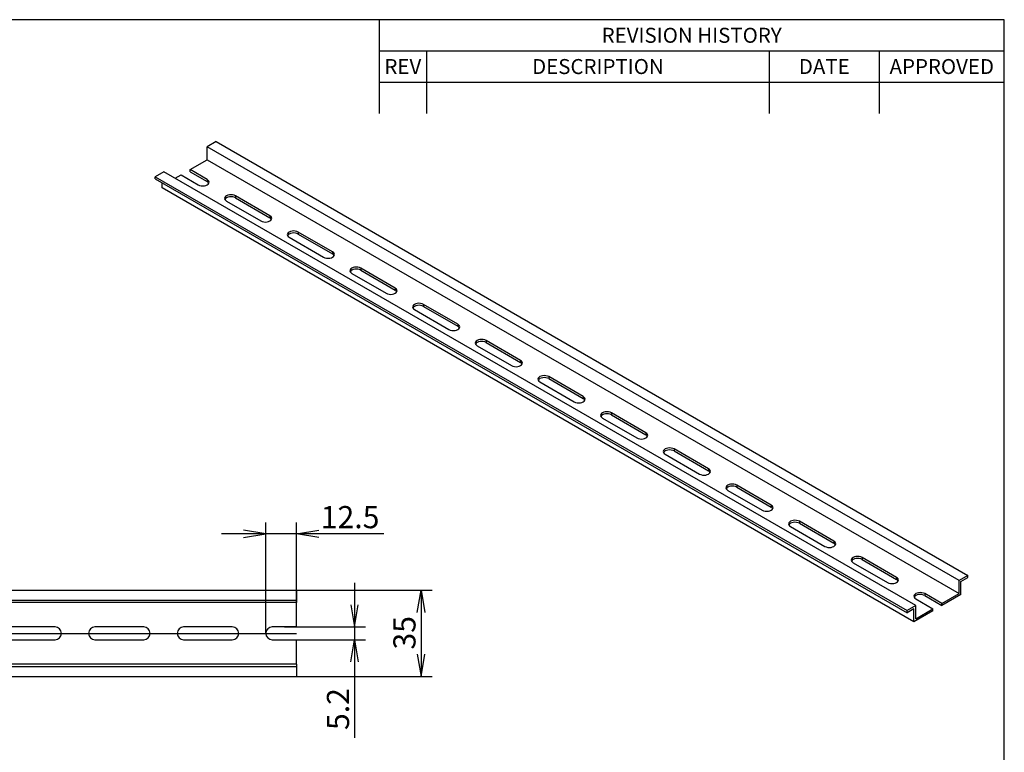
# Model space of a CAD drawing. Units: millimetres. Extents: x 10 to 410, y -9 to 287.
# Drawn here: x 210 to 410, y 138 to 287 of the extents above; entities that cross this region are included whole.
import ezdxf
from ezdxf.enums import TextEntityAlignment as Align
from ezdxf.lldxf.tags import DXFTag

# ---------------------------------------------------------------- set-up
doc = ezdxf.new("R2010")
doc.units = ezdxf.units.MM
doc.layers.add('Default', color=7, linetype='Continuous')
doc.layers.add('NS_35_7_5_WH_PER', color=7, linetype='Continuous')
doc.styles.add('SEACAD_Solid_Edge_ANSI', font='seans.ttf')
tags = doc.linetypes.add('CENTER2', pattern=[28.575, 19.05, -3.175, 3.175, -3.175]).pattern_tags.tags
tags[10:11] = [DXFTag(74, 4), DXFTag(75, 0), DXFTag(340, '0'), DXFTag(46, 0.0), DXFTag(50, 0.0), DXFTag(44, 0.0), DXFTag(45, 0.0)]
tags[8:9] = [DXFTag(74, 4), DXFTag(75, 0), DXFTag(340, '0'), DXFTag(46, 0.0), DXFTag(50, 0.0), DXFTag(44, 0.0), DXFTag(45, 0.0)]
tags[6:7] = [DXFTag(74, 4), DXFTag(75, 0), DXFTag(340, '0'), DXFTag(46, 0.0), DXFTag(50, 0.0), DXFTag(44, 0.0), DXFTag(45, 0.0)]
tags[4:5] = [DXFTag(74, 4), DXFTag(75, 0), DXFTag(340, '0'), DXFTag(46, 0.0), DXFTag(50, 0.0), DXFTag(44, 0.0), DXFTag(45, 0.0)]
tags = doc.linetypes.add('HIDDEN2', pattern=[4.7625, 3.175, -1.5875]).pattern_tags.tags
tags[6:7] = [DXFTag(74, 4), DXFTag(75, 0), DXFTag(340, '0'), DXFTag(46, 0.0), DXFTag(50, 0.0), DXFTag(44, 0.0), DXFTag(45, 0.0)]
tags[4:5] = [DXFTag(74, 4), DXFTag(75, 0), DXFTag(340, '0'), DXFTag(46, 0.0), DXFTag(50, 0.0), DXFTag(44, 0.0), DXFTag(45, 0.0)]
doc.dimstyles.new('JIS_(mm)', dxfattribs={"dimtxt": 4.5, "dimasz": 4.5, "dimexe": 2.25, "dimexo": 0, "dimgap": 1.125, "dimtad": 1, "dimlfac": 2, "dimdsep": 46, "dimtxsty": 'SEACAD_Solid_Edge_ANSI', "dimblk1": '_SE_OPEN', "dimblk2": '_SE_OPEN', "dimsah": 1, "dimcen": 2.25, "dimadec": 0, "dimazin": 0, "dimtfac": 0.5, "dimtmove": 0, "dimatfit": 3, "dimfxl": 1, "dimarcsym": 0})

# ---------------------------------------------------------------- blocks, each defined once
blk = doc.blocks.new('SE1')
at = {"layer": 'NS_35_7_5_WH_PER', "color": 7, "linetype": 'Continuous'}
for p, q in [((50.24, 171.02), (266.24, 171.02)), ((266.24, 171.02), (266.24, 168.52)), ((266.24, 168.52), (50.24, 168.52)), ((266.24, 163.57), (266.24, 168.52)), ((217.19, 163.57), (207.29, 163.57)), ((235.19, 163.57), (225.29, 163.57)), ((253.19, 163.57), (243.29, 163.57)), ((266.24, 163.57), (261.29, 163.57)), ((207.29, 160.97), (217.19, 160.97)), ((225.29, 160.97), (235.19, 160.97)), ((243.29, 160.97), (253.19, 160.97)), ((261.29, 160.97), (266.24, 160.97)), ((266.24, 156.02), (266.24, 160.97)), ((266.24, 156.02), (50.24, 156.02)), ((266.24, 156.02), (266.24, 153.52)), ((50.24, 153.52), (266.24, 153.52))]:
    blk.add_line(p, q, dxfattribs=at)
at = {"layer": 'NS_35_7_5_WH_PER', "color": 7, "linetype": 'HIDDEN2'}
for p, q in [((50.24, 169.02), (266.24, 169.02)), ((50.24, 155.52), (266.24, 155.52))]:
    blk.add_line(p, q, dxfattribs=at)
at = {"layer": 'NS_35_7_5_WH_PER', "color": 7, "linetype": 'Continuous'}
for centre, start, end in [((217.19, 162.27), 270, 90), ((225.29, 162.27), 90, 270), ((235.19, 162.27), 270, 90), ((243.29, 162.27), 90, 270), ((253.19, 162.27), 270, 90), ((261.29, 162.27), 90, 270)]:
    blk.add_arc(centre, 1.3, start, end, dxfattribs=at)
blk = doc.blocks.new('SE3')
at = {"layer": 'NS_35_7_5_WH_PER', "color": 7, "linetype": 'Continuous'}
for p, q in [((249.88, 262.21), (248.11, 261.19)), ((249.88, 262.21), (402.61, 174.03)), ((400.84, 173.01), (248.11, 261.19)), ((248.11, 258.54), (248.11, 261.19)), ((244.61, 256.52), (248.11, 258.54)), ((248.11, 258.54), (400.84, 170.36)), ((239.27, 256.09), (237.5, 255.07)), ((392, 167.91), (239.27, 256.09)), ((248.11, 254.49), (244.61, 256.52)), ((244.61, 256.11), (244.61, 256.52)), ((244.61, 256.11), (248.11, 254.09)), ((237.5, 255.07), (390.24, 166.89)), ((237.5, 254.66), (237.5, 255.07)), ((237.5, 254.66), (390.24, 166.48)), ((241.57, 254.76), (242.77, 255.46)), ((242.77, 255.46), (246.27, 253.43)), ((248.11, 254.49), (248.11, 254.09)), ((238.92, 252.82), (238.92, 253.84)), ((391.65, 164.64), (238.92, 252.82)), ((252, 250.13), (259, 246.09)), ((260.84, 247.15), (253.84, 251.19)), ((253.84, 251.19), (253.84, 250.78)), ((253.84, 250.78), (260.84, 246.74)), ((260.84, 247.15), (260.84, 246.74)), ((264.73, 242.78), (271.73, 238.74)), ((273.57, 239.8), (266.57, 243.84)), ((266.57, 243.84), (266.57, 243.43)), ((266.57, 243.43), (273.57, 239.39)), ((273.57, 239.8), (273.57, 239.39)), ((286.29, 232.45), (279.29, 236.49)), ((279.29, 236.49), (279.29, 236.08)), ((279.29, 236.08), (286.29, 232.04)), ((277.45, 235.43), (284.45, 231.39)), ((286.29, 232.45), (286.29, 232.04)), ((290.18, 228.08), (297.18, 224.04)), ((299.02, 225.1), (292.02, 229.14)), ((292.02, 229.14), (292.02, 228.73)), ((292.02, 228.73), (299.02, 224.69)), ((299.02, 225.1), (299.02, 224.69)), ((302.91, 220.73), (309.91, 216.69)), ((311.75, 217.75), (304.75, 221.79)), ((304.75, 221.79), (304.75, 221.39)), ((304.75, 221.39), (311.75, 217.34)), ((311.75, 217.75), (311.75, 217.34)), ((324.48, 210.4), (317.48, 214.45)), ((317.48, 214.45), (317.48, 214.04)), ((317.48, 214.04), (324.48, 210)), ((315.64, 213.38), (322.64, 209.34)), ((324.48, 210.4), (324.48, 210)), ((328.37, 206.04), (335.37, 201.99)), ((337.21, 203.06), (330.2, 207.1)), ((330.2, 207.1), (330.2, 206.69)), ((330.2, 206.69), (337.21, 202.65)), ((337.21, 203.06), (337.21, 202.65)), ((341.09, 198.69), (348.09, 194.65)), ((349.93, 195.71), (342.93, 199.75)), ((342.93, 199.75), (342.93, 199.34)), ((342.93, 199.34), (349.93, 195.3)), ((349.93, 195.71), (349.93, 195.3)), ((362.66, 188.36), (355.66, 192.4)), ((355.66, 192.4), (355.66, 191.99)), ((353.82, 191.34), (360.82, 187.3)), ((355.66, 191.99), (362.66, 187.95)), ((362.66, 188.36), (362.66, 187.95)), ((375.39, 181.01), (368.39, 185.05)), ((368.39, 185.05), (368.39, 184.64)), ((368.39, 184.64), (375.39, 180.6)), ((366.55, 183.99), (373.55, 179.95)), ((375.39, 181.01), (375.39, 180.6)), ((379.28, 176.64), (386.28, 172.6)), ((388.12, 173.66), (381.12, 177.7)), ((381.12, 177.7), (381.12, 177.3)), ((381.12, 177.3), (388.12, 173.25)), ((402.61, 174.03), (400.84, 173.01)), ((402.61, 173.62), (402.61, 174.03)), ((388.12, 173.66), (388.12, 173.25)), ((400.84, 170.36), (400.84, 173.01)), ((401.2, 172.81), (402.61, 173.62)), ((401.2, 170.15), (401.2, 172.81)), ((397.34, 168.33), (393.84, 170.36)), ((393.84, 170.36), (393.84, 169.95)), ((397.34, 168.33), (400.84, 170.36)), ((401.2, 170.15), (397.34, 167.93)), ((392.01, 169.29), (395.5, 167.27)), ((393.84, 169.95), (397.34, 167.93)), ((397.34, 167.93), (397.34, 168.33)), ((392, 167.91), (390.24, 166.89)), ((391.65, 167.29), (390.24, 166.48)), ((390.24, 166.48), (390.24, 166.89)), ((391.65, 164.64), (391.65, 167.29)), ((395.5, 166.87), (391.65, 164.64)), ((392, 165.25), (392, 167.91)), ((392, 165.25), (395.5, 167.27)), ((395.5, 166.87), (395.5, 167.27))]:
    blk.add_line(p, q, dxfattribs=at)
for centre, major_axis, start_param, end_param in [((247.19, 253.96), (-1.3, 0), 0.785398, 3.926991), ((247.19, 253.56), (-1.3, 0), 3.417026, 3.926991), ((252.92, 250.66), (1.3, 0), 0.785398, 3.926991), ((252.92, 250.25), (1.3, 0), 0.785398, 2.866159), ((259.92, 246.62), (-1.3, 0), 0.785398, 3.926991), ((259.92, 246.21), (-1.3, 0), 3.417026, 3.926991), ((265.65, 243.31), (1.3, 0), 0.785398, 3.926991), ((265.65, 242.9), (1.3, 0), 0.785398, 2.866159), ((272.65, 239.27), (-1.3, 0), 0.785398, 3.926991), ((272.65, 238.86), (-1.3, 0), 3.417026, 3.926991), ((278.37, 235.96), (1.3, 0), 0.785398, 3.926991), ((278.37, 235.55), (1.3, 0), 0.785398, 2.866159), ((285.37, 231.92), (-1.3, 0), 0.785398, 3.926991), ((285.37, 231.51), (-1.3, 0), 3.417026, 3.926991), ((291.1, 228.61), (1.3, 0), 0.785398, 3.926991), ((291.1, 228.2), (1.3, 0), 0.785398, 2.866159), ((298.1, 224.57), (-1.3, 0), 0.785398, 3.926991), ((298.1, 224.16), (-1.3, 0), 3.417026, 3.926991), ((303.83, 221.26), (1.3, 0), 0.785398, 3.926991), ((303.83, 220.86), (1.3, 0), 0.785398, 2.866159), ((310.83, 217.22), (-1.3, 0), 0.785398, 3.926991), ((310.83, 216.81), (-1.3, 0), 3.417026, 3.926991), ((316.56, 213.92), (1.3, 0), 0.785398, 3.926991), ((316.56, 213.51), (1.3, 0), 0.785398, 2.866159), ((323.56, 209.87), (-1.3, 0), 0.785398, 3.926991), ((323.56, 209.47), (-1.3, 0), 3.417026, 3.926991), ((329.29, 206.57), (1.3, 0), 0.785398, 3.926991), ((329.29, 206.16), (1.3, 0), 0.785398, 2.866159), ((336.29, 202.52), (-1.3, 0), 0.785398, 3.926991), ((336.29, 202.12), (-1.3, 0), 3.417026, 3.926991), ((342.01, 199.22), (1.3, 0), 0.785398, 3.926991), ((342.01, 198.81), (1.3, 0), 0.785398, 2.866159), ((349.01, 195.18), (-1.3, 0), 0.785398, 3.926991), ((349.01, 194.77), (-1.3, 0), 3.417026, 3.926991), ((354.74, 191.87), (1.3, 0), 0.785398, 3.926991), ((354.74, 191.46), (1.3, 0), 0.785398, 2.866159), ((361.74, 187.83), (-1.3, 0), 0.785398, 3.926991), ((361.74, 187.42), (-1.3, 0), 3.417026, 3.926991), ((367.47, 184.52), (1.3, 0), 0.785398, 3.926991), ((367.47, 184.11), (1.3, 0), 0.785398, 2.866159), ((374.47, 180.48), (-1.3, 0), 0.785398, 3.926991), ((374.47, 180.07), (-1.3, 0), 3.417026, 3.926991), ((380.2, 177.17), (1.3, 0), 0.785398, 3.926991), ((380.2, 176.76), (1.3, 0), 0.785398, 2.866159), ((387.2, 173.13), (-1.3, 0), 0.785398, 3.926991), ((387.2, 172.72), (-1.3, 0), 3.417026, 3.926991), ((392.93, 169.82), (1.3, 0), 0.785398, 3.926991), ((392.93, 169.42), (1.3, 0), 0.785398, 2.866159)]:
    blk.add_ellipse(centre, major_axis=major_axis, ratio=0.57735, start_param=start_param, end_param=end_param, dxfattribs=at)
blk = doc.blocks.new('DMBLK122')
at = {"layer": 'Default', "color": 7, "linetype": 'Continuous'}
for p, q in [((259.99, 162.27), (259.99, 184.78)), ((266.24, 168.52), (266.24, 184.78)), ((283.98, 182.53), (250.99, 182.53))]:
    blk.add_line(p, q, dxfattribs=at)
for points in [[(255.49, 181.78), (259.99, 182.53), (255.49, 183.28)], [(270.74, 181.78), (266.24, 182.53), (270.74, 183.28)]]:
    blk.add_lwpolyline(points, dxfattribs=at)
at = {"layer": 'Default', "color": 7, "linetype": 'Continuous', "style": 'SEACAD_Solid_Edge_ANSI'}
blk.add_text('12.5', height=4.5, dxfattribs=at).set_placement((271.15, 188.15), align=Align.TOP_LEFT)
blk = doc.blocks.new('_SE_OPEN')
at = {"color": 0}
for p, q in [((-1, 0.1665), (0, 0)), ((0, 0), (-1, -0.1665)), ((0, 0), (-1, 0))]:
    blk.add_line(p, q, dxfattribs=at)
blk = doc.blocks.new('DMBLK123')
at = {"layer": 'Default', "color": 7, "linetype": 'Continuous'}
for p, q in [((278.02, 172.57), (278.02, 141.06)), ((263.77, 163.57), (280.27, 163.57)), ((263.77, 160.97), (280.27, 160.97))]:
    blk.add_line(p, q, dxfattribs=at)
for points in [[(277.27, 168.07), (278.02, 163.57), (278.77, 168.07)], [(277.27, 156.47), (278.02, 160.97), (278.77, 156.47)]]:
    blk.add_lwpolyline(points, dxfattribs=at)
at = {"layer": 'Default', "color": 7, "linetype": 'Continuous', "style": 'SEACAD_Solid_Edge_ANSI'}
blk.add_text('5.2', height=4.5, rotation=90, dxfattribs=at).set_placement((272.4, 142.63), align=Align.TOP_LEFT)
blk = doc.blocks.new('DMBLK124')
at = {"layer": 'Default', "color": 7, "linetype": 'Continuous'}
for p, q in [((266.24, 171.02), (293.77, 171.02)), ((291.52, 171.02), (291.52, 153.52)), ((266.24, 153.52), (293.77, 153.52))]:
    blk.add_line(p, q, dxfattribs=at)
for points in [[(290.77, 166.52), (291.52, 171.02), (292.27, 166.52)], [(290.77, 158.02), (291.52, 153.52), (292.27, 158.02)]]:
    blk.add_lwpolyline(points, dxfattribs=at)
at = {"layer": 'Default', "color": 7, "linetype": 'Continuous', "style": 'SEACAD_Solid_Edge_ANSI'}
blk.add_text('35', height=4.5, rotation=90, dxfattribs=at).set_placement((285.9, 158.98), align=Align.TOP_LEFT)

msp = doc.modelspace()

# ---------------------------------------------------------------- linework, layer by layer
at = {"layer": 'Default', "color": 7, "linetype": 'Continuous'}
for p, q in [((410, 287), (10, 287)), ((283, 287), (283, 267.95)), ((410, 10), (410, 287)), ((283, 280.65), (410, 280.65)), ((292.652, 280.65), (292.652, 267.95)), ((362.248, 280.65), (362.248, 267.95)), ((384.6, 280.65), (384.6, 267.95)), ((283, 274.3), (410, 274.3))]:
    msp.add_line(p, q, dxfattribs=at)
at = {"layer": 'Default', "color": 7, "linetype": 'CENTER2'}
msp.add_line((50.2425, 162.2698), (266.2425, 162.2698), dxfattribs=at)

# ---------------------------------------------------------------- block references
at = {"layer": 'Default'}
for name in ['SE3', 'SE1']:
    msp.add_blockref(name, (0, 0), dxfattribs=at)

# ---------------------------------------------------------------- texts
at = {"layer": 'Default', "char_height": 3.048, "attachment_point": 5}
for s, insert, width in [('{\\fSolid Edge ISO|b0||i0||c0|p34;\\C7;\\H3.048;\\W1.;REVISION HISTORY}', (346.5, 283.825), 127), ('{\\fSolid Edge ISO|b0||i0||c0|p34;\\C7;\\H3.048;\\W1.;REV}', (287.826, 277.475), 9.652), ('{\\fSolid Edge ISO|b0||i0||c0|p34;\\C7;\\H3.048;\\W1.;DESCRIPTION}', (327.45, 277.475), 69.596), ('{\\fSolid Edge ISO|b0||i0||c0|p34;\\C7;\\H3.048;\\W1.;DATE}', (373.424, 277.475), 22.352), ('{\\fSolid Edge ISO|b0||i0||c0|p34;\\C7;\\H3.048;\\W1.;APPROVED}', (397.3, 277.475), 25.4)]:
    msp.add_mtext(s, dxfattribs=dict(at, insert=insert, width=width))

# ---------------------------------------------------------------- dimensions: what is measured, and where the dimension line sits
at = {"layer": 'Default', "color": 7, "linetype": 'Continuous'}
dim = msp.add_linear_dim(base=(259.9942, 182.5299), p1=(266.2425, 168.5198), p2=(259.9942, 162.2698), text='\\A1;<>', dimstyle='JIS_(mm)', dxfattribs=at)
dim.commit()
dim.dimension.update_dxf_attribs({"geometry": 'DMBLK122', "text_midpoint": (269.5771, 182.5299), "dimtype": 160})
for base, p1, p2, picture, middle in [((278.0201, 163.5698), (263.7683, 163.5698), (263.7683, 160.9698), 'DMBLK123', (278.0201, 152.1633)), ((291.5201, 171.0198), (266.2425, 171.0198), (266.2425, 153.5198), 'DMBLK124', (291.5201, 162.2698))]:
    dim = msp.add_linear_dim(base=base, p1=p1, p2=p2, angle=270, text='\\A1;<>', dimstyle='JIS_(mm)', dxfattribs=at)
    dim.commit()
    dim.dimension.update_dxf_attribs({"geometry": picture, "text_midpoint": middle, "dimtype": 161})

doc.saveas('drawing.dxf')
